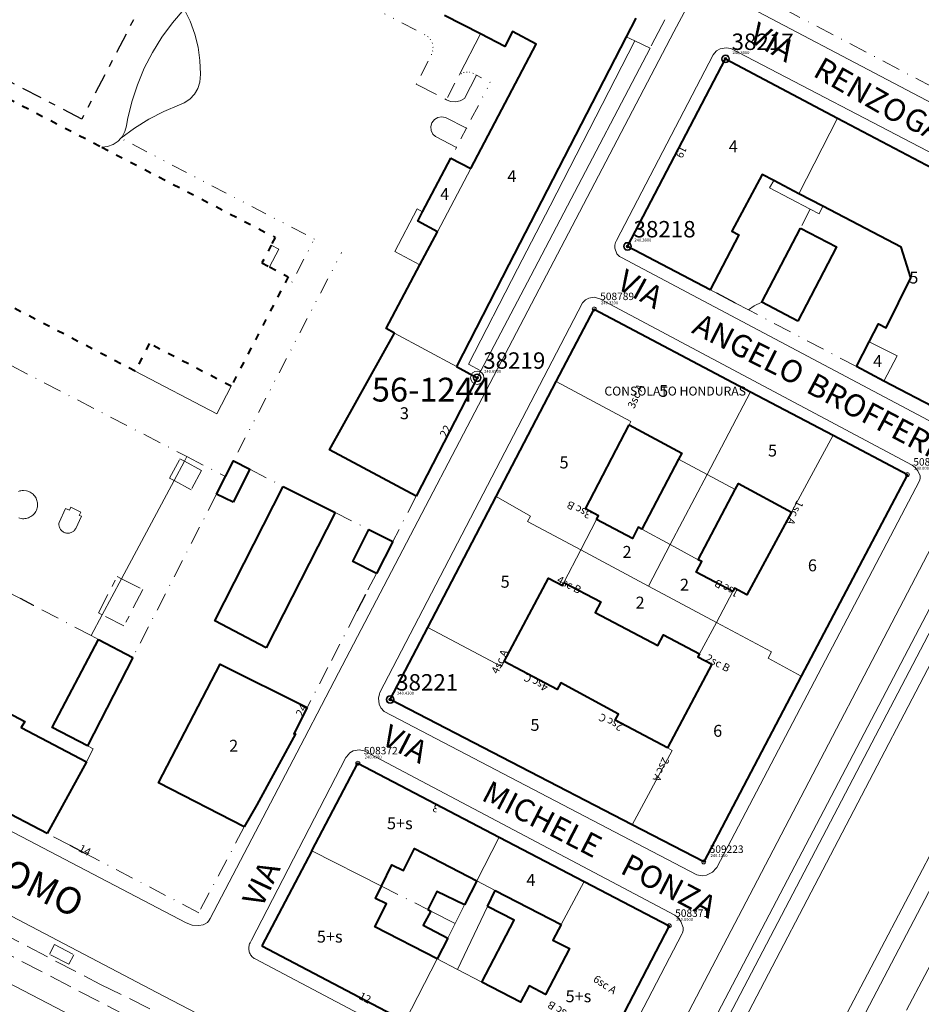
# Model space of a CAD drawing. Units: metres. Extents: x 1394975 to 1396314, y 4989284 to 4991508.
# Drawn here: x 1395624 to 1395775, y 4991219 to 4991384 of the extents above; entities that cross this region are included whole.
import ezdxf

# ---------------------------------------------------------------- set-up
doc = ezdxf.new("R2010")
doc.units = ezdxf.units.M
doc.header["$LTSCALE"] = 0.03
doc.header["$MEASUREMENT"] = 0
for name, pattern in [('DGN Style 3', [179.623203, 128.302288, -51.320915]), ('DGN Style 4', [205.411963, 102.641831, -51.320915, 0.128302, -51.320915]), ('DGN Style 5', [89.811602, 38.490686, -51.320915]), ('DGN Style 6', [244.030952, 0.128302, -51.320915, 89.811602, -51.320915, 0.128302, -51.320915]), ('DGN Style 7', [256.604576, 115.472059, -51.320915, 38.490686, -51.320915])]:
    doc.linetypes.add(name, pattern=pattern)
for name, color, linetype in [('1_Edificio a Terra', 10, 'Continuous'), ('1_Edificio Aereo', 10, 'Continuous'), ('1_Unità Volumetrica', 10, 'Continuous'), ('3_Cancello', 10, 'Continuous'), ('3_Dividente Indefinita - Manufatto a Raso', 10, 'Continuous'), ('3_Elemento di Copertura di Base', 10, 'Continuous'), ('3_Elemento di Copertura di Sopra', 10, 'Continuous'), ('3_Fittizia', 10, 'Continuous'), ('3_Manufatto', 10, 'Continuous'), ('3_Muro di Sostegno', 10, 'Continuous'), ('3_Recinzione Stabile', 10, 'Continuous'), ('4_Marciapiede', 10, 'Continuous'), ('4_Marciapiede a raso', 10, 'Continuous'), ('4_Spartitraffico', 10, 'Continuous'), ('4_Spartitraffico a raso', 10, 'Continuous'), ('ReteGeo_FIDUCIALI-Numero', 10, 'Continuous'), ('ReteGeo_FIDUCIALI-Simbolo', 10, 'Continuous'), ('ReteGeo_PDL-Numero', 10, 'Continuous'), ('ReteGeo_PDL-Simbolo', 10, 'Continuous'), ('ReteGeo_PSR-Numero', 10, 'Continuous'), ('ReteGeo_PSR-Simbolo', 10, 'Continuous'), ('ReteGeo_QUOTE', 10, 'Continuous'), ('T_Nomi_Via', 10, 'Continuous'), ('T_Numerazione Civica', 10, 'Continuous'), ('T_Numero Piani', 10, 'Continuous'), ('T_Toponimi', 10, 'Continuous'), ('v_Muro di Sostegno', 10, 'Continuous')]:
    doc.layers.add(name, color=color, linetype=linetype)
doc.styles.add('Style-SWISS_LITE_COND', font='SWISS_LITE_COND.shx')

msp = doc.modelspace()

# ---------------------------------------------------------------- linework, layer by layer
at = {"layer": '1_Edificio a Terra', "color": 7, "linetype": 'Continuous', "lineweight": 40}
for p, q in [((1395700.872, 4991381.853), (1395694.884, 4991384.945)), ((1395726.919, 4991384.502), (1395725.303, 4991381.362)), ((1395725.54, 4991346.236), (1395741.975, 4991377.663)), ((1395741.975, 4991377.663), (1395760.756, 4991367.719)), ((1395760.756, 4991367.719), (1395790.956, 4991351.771)), ((1395691.188, 4991352.029), (1395695.922, 4991361.025)), ((1395695.922, 4991361.025), (1395699.254, 4991359.288)), ((1395754.273, 4991355.064), (1395750.032, 4991357.285)), ((1395758.286, 4991352.962), (1395754.273, 4991355.064)), ((1395690.743, 4991343.146), (1395693.671, 4991348.685)), ((1395748.043, 4991336.89), (1395754.524, 4991349.299)), ((1395739.376, 4991338.964), (1395725.54, 4991346.236)), ((1395754.06, 4991333.69), (1395748.043, 4991336.89)), ((1395713.599, 4991323.564), (1395719.951, 4991335.724)), ((1395719.951, 4991335.724), (1395746.16, 4991321.868)), ((1395763.923, 4991326.062), (1395766.051, 4991330.232)), ((1395696.856, 4991326.09), (1395700.351, 4991324.211)), ((1395768.509, 4991323.651), (1395763.923, 4991326.062)), ((1395700.351, 4991324.211), (1395690.115, 4991304.348)), ((1395703.538, 4991304.305), (1395713.599, 4991323.564)), ((1395777.923, 4991318.703), (1395768.509, 4991323.651)), ((1395746.16, 4991321.868), (1395759.995, 4991314.556)), ((1395759.995, 4991314.556), (1395772.437, 4991307.976)), ((1395734.101, 4991310.562), (1395727.914, 4991298.819)), ((1395662.257, 4991308.887), (1395659.451, 4991303.322)), ((1395656.66, 4991304.699), (1395658.144, 4991307.641)), ((1395772.437, 4991307.976), (1395754.668, 4991274.166)), ((1395667.803, 4991305.956), (1395676.549, 4991301.621)), ((1395737.399, 4991293.701), (1395743.593, 4991305.483)), ((1395659.451, 4991303.322), (1395656.66, 4991304.699)), ((1395692.07, 4991282.353), (1395703.538, 4991304.305)), ((1395676.549, 4991301.621), (1395664.993, 4991278.941)), ((1395682.166, 4991298.777), (1395686.203, 4991296.756)), ((1395686.203, 4991296.756), (1395683.443, 4991291.401)), ((1395685.751, 4991270.258), (1395692.07, 4991282.353)), ((1395636.862, 4991280.325), (1395642.611, 4991277.316)), ((1395642.611, 4991277.316), (1395634.992, 4991262.468)), ((1395754.668, 4991274.166), (1395738.305, 4991243.033)), ((1395726.326, 4991249.238), (1395685.751, 4991270.258)), ((1395628.287, 4991247.781), (1395591.34, 4991267.11)), ((1395634.851, 4991259.82), (1395628.287, 4991247.781)), ((1395672.618, 4991244.862), (1395680.331, 4991259.558)), ((1395680.331, 4991259.558), (1395704.039, 4991247.179)), ((1395738.305, 4991243.033), (1395726.326, 4991249.238)), ((1395704.039, 4991247.179), (1395718.276, 4991239.747)), ((1395672.618, 4991244.862), (1395664.263, 4991228.977)), ((1395700.293, 4991239.849), (1395698.229, 4991235.809)), ((1395718.276, 4991239.747), (1395732.518, 4991232.311)), ((1395702.077, 4991235.543), (1395703.37, 4991238.252)), ((1395703.37, 4991238.252), (1395714.39, 4991232.531)), ((1395692.065, 4991235.035), (1395692.55, 4991234.79)), ((1395695.394, 4991230.261), (1395693.608, 4991226.766)), ((1395664.263, 4991228.977), (1395688.275, 4991216.329))]:
    msp.add_line(p, q, dxfattribs=at)
for points in [[(1395725.303, 4991381.362), (1395711.114, 4991353.793), (1395705.666, 4991343.207), (1395696.856, 4991326.09)], [(1395699.254, 4991359.288), (1395710.231, 4991380.137), (1395706.233, 4991382.245), (1395704.947, 4991379.75), (1395700.872, 4991381.853)], [(1395750.032, 4991357.285), (1395748.08, 4991358.308), (1395743.002, 4991348.789), (1395744.178, 4991348.162), (1395739.376, 4991338.964)], [(1395693.671, 4991348.685), (1395690.363, 4991350.462), (1395691.188, 4991352.029)], [(1395766.051, 4991330.232), (1395767.582, 4991333.234), (1395768.873, 4991332.577), (1395773.05, 4991340.932), (1395771.383, 4991346.101), (1395758.286, 4991352.962)], [(1395754.524, 4991349.299), (1395760.574, 4991346.14), (1395754.06, 4991333.69)], [(1395686.501, 4991331.672), (1395685.081, 4991332.438), (1395690.743, 4991343.146)], [(1395690.115, 4991304.348), (1395675.596, 4991312.096), (1395686.501, 4991331.672)], [(1395720.33, 4991300.459), (1395720.643, 4991301.066), (1395718.495, 4991302.209), (1395725.795, 4991316.336)], [(1395725.795, 4991316.336), (1395734.634, 4991311.574), (1395734.101, 4991310.562)], [(1395658.144, 4991307.641), (1395659.466, 4991310.264), (1395662.257, 4991308.887)], [(1395664.993, 4991278.941), (1395656.368, 4991283.426), (1395667.803, 4991305.956)], [(1395743.593, 4991305.483), (1395744.11, 4991306.469), (1395753.029, 4991301.664)], [(1395727.914, 4991298.819), (1395727.331, 4991299.134), (1395726.349, 4991297.265), (1395720.33, 4991300.459)], [(1395753.029, 4991301.664), (1395745.546, 4991287.815), (1395743.478, 4991288.914), (1395743.17, 4991288.34)], [(1395683.443, 4991291.401), (1395679.47, 4991293.391), (1395682.166, 4991298.777)], [(1395743.17, 4991288.34), (1395737.017, 4991291.604), (1395737.993, 4991293.38), (1395737.399, 4991293.701)], [(1395704.856, 4991276.648), (1395712.312, 4991290.592), (1395714.624, 4991289.369), (1395714.881, 4991289.873)], [(1395714.881, 4991289.873), (1395721.079, 4991286.618), (1395720.136, 4991284.818), (1395730.618, 4991279.312), (1395731.55, 4991281.118), (1395737.616, 4991277.932)], [(1395601.282, 4991286.013), (1395614.577, 4991279.08), (1395609.943, 4991270.627), (1395613.061, 4991268.988), (1395614.733, 4991271.719), (1395624.524, 4991266.576), (1395623.895, 4991265.554), (1395634.851, 4991259.82)], [(1395634.992, 4991262.468), (1395629.124, 4991265.539), (1395636.862, 4991280.325)], [(1395737.616, 4991277.932), (1395737.344, 4991277.426), (1395739.648, 4991276.2), (1395732.233, 4991262.129)], [(1395661.298, 4991248.894), (1395646.939, 4991256.27), (1395657.24, 4991276.201), (1395671.848, 4991268.9)], [(1395732.233, 4991262.129), (1395723.452, 4991266.785), (1395724.001, 4991267.821), (1395714.374, 4991273.055), (1395713.76, 4991271.926), (1395704.856, 4991276.648)], [(1395671.848, 4991268.9), (1395669.58, 4991264.5), (1395669.88, 4991264.503), (1395663.415, 4991252.605), (1395661.298, 4991248.894)], [(1395684.284, 4991238.967), (1395686.023, 4991242.518), (1395687.961, 4991241.59), (1395689.825, 4991245.284), (1395700.293, 4991239.849)], [(1395693.608, 4991226.766), (1395683.195, 4991232.147), (1395685.125, 4991235.97), (1395683.27, 4991236.897), (1395684.284, 4991238.967)], [(1395698.229, 4991235.809), (1395693.556, 4991238.09), (1395692.065, 4991235.035)], [(1395692.55, 4991234.79), (1395691.301, 4991232.422), (1395695.394, 4991230.261)], [(1395701.132, 4991222.877), (1395706.559, 4991233.246), (1395702.077, 4991235.543)], [(1395714.39, 4991232.531), (1395713.034, 4991229.927), (1395715.812, 4991228.503), (1395711.808, 4991220.817), (1395709.032, 4991222.251), (1395707.613, 4991219.528), (1395701.132, 4991222.877)], [(1395732.518, 4991232.311), (1395716.7, 4991201.87), (1395716.524, 4991201.727), (1395716.118, 4991201.729), (1395715.721, 4991201.872)]]:
    msp.add_lwpolyline(points, dxfattribs=at)
at = {"layer": '1_Edificio Aereo', "color": 7, "linetype": 'DGN Style 5', "lineweight": 40}
for p, q in [((1395595.414, 4991384.743), (1395637.444, 4991362.851)), ((1395642.986, 4991325.317), (1395590.08, 4991352.868))]:
    msp.add_line(p, q, dxfattribs=at)
for points in [[(1395637.444, 4991362.851), (1395666.476, 4991347.73), (1395665.808, 4991346.447)], [(1395665.808, 4991346.447), (1395664.25, 4991343.455), (1395665.553, 4991342.777)], [(1395665.553, 4991342.777), (1395668.672, 4991341.152), (1395659.101, 4991322.776)], [(1395659.101, 4991322.776), (1395645.383, 4991329.92), (1395642.986, 4991325.317)]]:
    msp.add_lwpolyline(points, dxfattribs=at)
at = {"layer": '1_Unità Volumetrica', "color": 253, "linetype": 'Continuous', "lineweight": 0}
for p, q in [((1395760.756, 4991367.719), (1395754.273, 4991355.064)), ((1395699.254, 4991359.288), (1395693.671, 4991348.685)), ((1395686.501, 4991331.672), (1395696.856, 4991326.09)), ((1395746.16, 4991321.868), (1395738.882, 4991308.004)), ((1395759.995, 4991314.556), (1395753.029, 4991301.664)), ((1395734.101, 4991310.562), (1395738.882, 4991308.004)), ((1395738.882, 4991308.004), (1395732.701, 4991296.232)), ((1395738.882, 4991308.004), (1395743.593, 4991305.483)), ((1395720.33, 4991300.459), (1395717.694, 4991295.333)), ((1395727.914, 4991298.819), (1395732.701, 4991296.232)), ((1395732.701, 4991296.232), (1395729.028, 4991289.278)), ((1395732.701, 4991296.232), (1395737.399, 4991293.701)), ((1395717.694, 4991295.333), (1395714.881, 4991289.873)), ((1395717.694, 4991295.333), (1395729.028, 4991289.278)), ((1395729.028, 4991289.278), (1395740.422, 4991283.191)), ((1395743.17, 4991288.34), (1395740.422, 4991283.191)), ((1395740.422, 4991283.191), (1395737.616, 4991277.932)), ((1395700.293, 4991239.849), (1395704.039, 4991247.179)), ((1395672.618, 4991244.862), (1395684.284, 4991238.967)), ((1395703.37, 4991238.252), (1395700.293, 4991239.849)), ((1395718.276, 4991239.747), (1395714.39, 4991232.531)), ((1395692.55, 4991234.79), (1395696.65, 4991232.719)), ((1395698.229, 4991235.809), (1395696.65, 4991232.719)), ((1395702.077, 4991235.543), (1395697.032, 4991224.996)), ((1395696.65, 4991232.719), (1395695.394, 4991230.261)), ((1395688.275, 4991216.329), (1395693.608, 4991226.766)), ((1395693.608, 4991226.766), (1395697.032, 4991224.996)), ((1395697.032, 4991224.996), (1395701.132, 4991222.877))]:
    msp.add_line(p, q, dxfattribs=at)
for points in [[(1395768.509, 4991323.651), (1395770.711, 4991327.901), (1395766.051, 4991330.232)], [(1395713.599, 4991323.564), (1395726.081, 4991316.889), (1395725.795, 4991316.336)], [(1395703.538, 4991304.305), (1395709.28, 4991301.022), (1395708.763, 4991300.104), (1395717.694, 4991295.333)], [(1395692.07, 4991282.353), (1395704.388, 4991275.773), (1395704.856, 4991276.648)], [(1395740.422, 4991283.191), (1395749.645, 4991278.264), (1395749.095, 4991277.205), (1395754.668, 4991274.166)], [(1395726.326, 4991249.238), (1395732.992, 4991261.726), (1395732.233, 4991262.129)]]:
    msp.add_lwpolyline(points, dxfattribs=at)
at = {"layer": '3_Cancello', "color": 230, "linetype": 'Continuous', "lineweight": 30}
for p, q in [((1395743.629, 4991336.728), (1395740.488, 4991338.379)), ((1395625.979, 4991286.021), (1395623.789, 4991287.167)), ((1395681.631, 4991287.885), (1395680.18, 4991285.069)), ((1395632.036, 4991245.82), (1395634.773, 4991244.388))]:
    msp.add_line(p, q, dxfattribs=at)
at = {"layer": '3_Dividente Indefinita - Manufatto a Raso', "color": 30, "linetype": 'DGN Style 3', "lineweight": 0}
msp.add_line((1395690.115, 4991373.443), (1395695.181, 4991370.828), dxfattribs=at)
at = {"layer": '3_Elemento di Copertura di Base', "color": 30, "linetype": 'DGN Style 7', "lineweight": 30}
msp.add_lwpolyline([(1395634.057, 4991367.571), (1395596.413, 4991387.17), (1395607.388, 4991408.248), (1395645.031, 4991388.649), (1395634.057, 4991367.571)], dxfattribs=at)
at = {"layer": '3_Elemento di Copertura di Sopra', "color": 30, "linetype": 'DGN Style 7', "lineweight": 13}
for points in [[(1395649.532, 4991306.964), (1395648.768, 4991307.377), (1395650.521, 4991310.62), (1395651.27, 4991310.215)], [(1395651.27, 4991310.215), (1395654.132, 4991308.668), (1395652.378, 4991305.424), (1395649.532, 4991306.964)], [(1395637.497, 4991284.443), (1395636.862, 4991284.768), (1395640.001, 4991290.895), (1395640.742, 4991290.515)], [(1395640.742, 4991290.515), (1395644.27, 4991288.708), (1395641.131, 4991282.581), (1395637.497, 4991284.443)], [(1395631.869, 4991225.867), (1395628.648, 4991227.548), (1395629.483, 4991229.149), (1395632.704, 4991227.468), (1395631.869, 4991225.867)]]:
    msp.add_lwpolyline(points, dxfattribs=at)
at = {"layer": '3_Fittizia', "color": 1, "linetype": 'Continuous', "lineweight": 0}
msp.add_line((1395700.872, 4991381.853), (1395697.351, 4991375.033), dxfattribs=at)
at = {"layer": '3_Manufatto', "color": 30, "linetype": 'Continuous', "lineweight": 0}
for p, q in [((1395651.681, 4991310.985), (1395651.27, 4991310.215)), ((1395651.27, 4991310.215), (1395649.532, 4991306.964)), ((1395649.532, 4991306.964), (1395640.742, 4991290.515)), ((1395640.742, 4991290.515), (1395637.497, 4991284.443)), ((1395637.497, 4991284.443), (1395635.639, 4991280.965))]:
    msp.add_line(p, q, dxfattribs=at)
for points in [[(1395651.237, 4991386.012), (1395652.233, 4991383.969), (1395653.007, 4991381.833), (1395653.552, 4991379.626), (1395653.862, 4991377.375), (1395653.933, 4991375.103), (1395653.861, 4991373.753), (1395653.505, 4991372.695), (1395652.932, 4991371.737), (1395652.167, 4991370.923), (1395651.247, 4991370.29), (1395650.439, 4991369.939), (1395647.821, 4991368.861), (1395645.295, 4991367.563), (1395642.888, 4991366.056), (1395640.591, 4991364.364)], [(1395700.206, 4991374.936), (1395698.19, 4991371.031), (1395697.484, 4991370.641), (1395696.695, 4991370.474), (1395695.891, 4991370.546), (1395695.181, 4991370.828)], [(1395696.851, 4991362.807), (1395693.34, 4991364.637), (1395692.903, 4991365.071), (1395692.623, 4991365.669), (1395692.573, 4991366.327), (1395692.76, 4991366.96), (1395693.159, 4991367.486), (1395693.719, 4991367.836), (1395694.366, 4991367.964), (1395695.017, 4991367.855), (1395698.528, 4991366.025)], [(1395750.032, 4991357.285), (1395749.354, 4991356.022), (1395756.177, 4991352.463)], [(1395690.743, 4991343.146), (1395686.507, 4991345.386), (1395690.26, 4991352.518), (1395691.188, 4991352.029)], [(1395665.553, 4991342.777), (1395667.111, 4991345.769), (1395665.808, 4991346.447)], [(1395642.986, 4991325.317), (1395656.704, 4991318.174), (1395659.101, 4991322.776)], [(1395623.465, 4991305.156), (1395623.662, 4991305.219), (1395623.865, 4991305.264), (1395624.071, 4991305.291), (1395624.278, 4991305.3), (1395624.811, 4991305.239), (1395625.011, 4991305.184), (1395625.205, 4991305.111), (1395625.392, 4991305.021), (1395625.571, 4991304.916), (1395625.74, 4991304.795), (1395625.897, 4991304.659), (1395626.042, 4991304.511), (1395626.173, 4991304.35), (1395626.29, 4991304.179), (1395626.391, 4991303.997), (1395626.476, 4991303.808), (1395626.544, 4991303.612), (1395626.595, 4991303.411), (1395626.628, 4991303.206), (1395626.642, 4991302.999), (1395626.639, 4991302.791), (1395626.617, 4991302.585), (1395626.578, 4991302.381), (1395626.52, 4991302.182), (1395626.446, 4991301.988), (1395626.354, 4991301.802), (1395626.247, 4991301.624), (1395626.124, 4991301.457), (1395625.988, 4991301.301), (1395625.838, 4991301.157), (1395625.676, 4991301.027), (1395625.503, 4991300.912), (1395625.321, 4991300.812), (1395625.131, 4991300.729), (1395624.935, 4991300.663), (1395624.733, 4991300.614), (1395624.528, 4991300.583), (1395624.321, 4991300.57)], [(1395631.744, 4991298.138), (1395631.612, 4991298.142), (1395631.481, 4991298.158), (1395631.352, 4991298.186), (1395631.225, 4991298.225), (1395631.103, 4991298.275), (1395630.985, 4991298.335), (1395630.874, 4991298.406), (1395630.768, 4991298.486), (1395630.671, 4991298.575), (1395630.581, 4991298.672), (1395630.501, 4991298.777), (1395630.43, 4991298.888), (1395630.368, 4991299.005), (1395630.318, 4991299.127), (1395630.278, 4991299.254), (1395630.25, 4991299.383), (1395630.233, 4991299.514), (1395630.228, 4991299.646), (1395630.234, 4991299.778), (1395630.252, 4991299.909), (1395631.321, 4991302.275), (1395632.019, 4991302.026), (1395632.233, 4991302.499), (1395633.901, 4991301.682), (1395633.628, 4991301.126), (1395634.018, 4991300.972), (1395633.044, 4991298.913), (1395632.975, 4991298.801), (1395632.897, 4991298.694), (1395632.809, 4991298.595), (1395632.713, 4991298.505), (1395632.61, 4991298.422), (1395632.499, 4991298.35), (1395632.383, 4991298.287), (1395632.261, 4991298.235), (1395632.136, 4991298.194), (1395632.007, 4991298.164), (1395631.876, 4991298.145), (1395631.744, 4991298.138)], [(1395624.321, 4991300.57), (1395624.113, 4991300.575), (1395623.907, 4991300.599), (1395623.704, 4991300.641), (1395623.505, 4991300.7)]]:
    msp.add_lwpolyline(points, dxfattribs=at)
at = {"layer": '3_Muro di Sostegno', "color": 2, "linetype": 'DGN Style 6', "lineweight": 0}
for p, q in [((1395697.351, 4991375.033), (1395695.181, 4991370.828)), ((1395696.851, 4991362.807), (1395698.528, 4991366.025)), ((1395695.922, 4991361.025), (1395696.851, 4991362.807))]:
    msp.add_line(p, q, dxfattribs=at)
for points in [[(1395690.115, 4991373.443), (1395692.653, 4991378.359), (1395692.868, 4991378.935), (1395692.94, 4991379.557), (1395692.824, 4991380.253), (1395692.526, 4991380.887), (1395692.101, 4991381.373), (1395691.578, 4991381.727), (1395681.816, 4991386.766)], [(1395700.206, 4991374.936), (1395699.704, 4991375.237), (1395699.131, 4991375.419), (1395698.656, 4991375.452), (1395698.154, 4991375.391), (1395697.724, 4991375.237), (1395697.351, 4991375.033)], [(1395698.528, 4991366.025), (1395702.54, 4991373.72), (1395700.206, 4991374.936)]]:
    msp.add_lwpolyline(points, dxfattribs=at)
at = {"layer": '3_Recinzione Stabile', "color": 4, "linetype": 'DGN Style 4', "lineweight": 0}
for p, q in [((1395776.605, 4991372.981), (1395747.523, 4991388.259)), ((1395756.177, 4991352.463), (1395754.524, 4991349.299)), ((1395739.376, 4991338.964), (1395740.488, 4991338.379)), ((1395745.799, 4991335.588), (1395743.629, 4991336.728)), ((1395763.923, 4991326.062), (1395745.799, 4991335.588)), ((1395622.216, 4991326.231), (1395651.681, 4991310.985)), ((1395700.958, 4991325.348), (1395700.351, 4991324.211)), ((1395651.681, 4991310.985), (1395658.144, 4991307.641)), ((1395662.257, 4991308.887), (1395667.803, 4991305.956)), ((1395656.66, 4991304.699), (1395642.611, 4991277.316)), ((1395690.115, 4991304.348), (1395686.203, 4991296.756)), ((1395676.549, 4991301.621), (1395682.166, 4991298.777)), ((1395623.789, 4991287.167), (1395606.572, 4991296.176)), ((1395683.443, 4991291.401), (1395681.631, 4991287.885)), ((1395635.639, 4991280.965), (1395625.979, 4991286.021)), ((1395636.862, 4991280.325), (1395635.639, 4991280.965)), ((1395632.036, 4991245.82), (1395628.287, 4991247.781)), ((1395661.298, 4991248.894), (1395653.66, 4991234.507)), ((1395653.66, 4991234.507), (1395634.773, 4991244.388)), ((1395684.284, 4991238.967), (1395692.065, 4991235.035))]:
    msp.add_line(p, q, dxfattribs=at)
for points in [[(1395651.237, 4991386.012), (1395649.269, 4991383.739), (1395647.488, 4991381.316), (1395645.905, 4991378.759), (1395644.532, 4991376.084), (1395643.376, 4991373.308), (1395642.446, 4991370.449), (1395641.746, 4991367.524), (1395641.552, 4991366.465), (1395641.298, 4991365.497), (1395640.821, 4991364.617), (1395640.591, 4991364.364)], [(1395640.591, 4991364.364), (1395640.149, 4991363.876), (1395639.32, 4991363.315), (1395638.382, 4991362.967), (1395637.444, 4991362.851)], [(1395756.177, 4991352.463), (1395757.632, 4991351.704), (1395758.286, 4991352.962)], [(1395748.043, 4991336.89), (1395746.743, 4991336.239), (1395745.799, 4991335.588)], [(1395680.18, 4991285.069), (1395675.318, 4991275.634), (1395671.848, 4991268.9)], [(1395634.992, 4991262.468), (1395635.956, 4991261.973), (1395634.851, 4991259.82)]]:
    msp.add_lwpolyline(points, dxfattribs=at)
at = {"layer": '4_Marciapiede', "color": 253, "linetype": 'Continuous', "lineweight": 13}
for p, q in [((1395716.884, 4991350.77), (1395733.318, 4991382.2)), ((1395788.846, 4991355.399), (1395742.875, 4991379.382)), ((1395711.368, 4991340.22), (1395716.884, 4991350.77)), ((1395724.538, 4991344.352), (1395776.85, 4991316.605)), ((1395677.114, 4991274.709), (1395711.368, 4991340.22)), ((1395720.871, 4991337.454), (1395773.232, 4991309.53)), ((1395671.402, 4991263.783), (1395677.114, 4991274.709)), ((1395737.139, 4991240.873), (1395684.741, 4991268.264)), ((1395655.573, 4991233.51), (1395671.402, 4991263.783)), ((1395681.404, 4991261.663), (1395733.483, 4991234.1)), ((1395662.503, 4991229.895), (1395678.33, 4991260.505)), ((1395714.599, 4991199.637), (1395663.115, 4991226.757))]:
    msp.add_line(p, q, dxfattribs=at)
for points in [[(1395733.318, 4991382.2), (1395735.462, 4991386.3), (1395738.83, 4991392.742)], [(1395792.284, 4991361.978), (1395791.841, 4991362.212), (1395746.388, 4991386.09)], [(1395740.126, 4991378.632), (1395739.886, 4991378.361), (1395723.711, 4991347.194)], [(1395742.875, 4991379.382), (1395742.071, 4991379.548), (1395741.053, 4991379.331), (1395740.45, 4991378.996), (1395740.126, 4991378.632)], [(1395723.711, 4991347.194), (1395723.545, 4991346.874), (1395723.405, 4991346.426), (1395723.394, 4991345.922), (1395723.725, 4991344.967), (1395724.176, 4991344.544), (1395724.538, 4991344.352)], [(1395683.962, 4991271.18), (1395684.03, 4991271.447), (1395718.009, 4991336.741)], [(1395718.009, 4991336.741), (1395718.011, 4991336.745), (1395718.503, 4991337.283), (1395719.03, 4991337.554), (1395719.919, 4991337.713), (1395720.871, 4991337.454)], [(1395773.232, 4991309.53), (1395773.755, 4991309.134), (1395774.186, 4991308.618), (1395774.577, 4991307.742), (1395774.604, 4991307.307), (1395774.486, 4991306.906)], [(1395774.486, 4991306.906), (1395774.485, 4991306.902), (1395740.489, 4991242.084), (1395740.372, 4991241.954)], [(1395684.741, 4991268.264), (1395684.165, 4991268.831), (1395683.898, 4991269.451), (1395683.786, 4991270.496), (1395683.962, 4991271.18)], [(1395588.761, 4991268.505), (1395588.704, 4991267.824), (1395589, 4991266.426), (1395589.457, 4991265.599), (1395589.892, 4991265.21), (1395590.327, 4991264.822), (1395651.542, 4991232.788), (1395652.541, 4991232.446), (1395652.591, 4991232.442)], [(1395678.33, 4991260.505), (1395678.415, 4991260.668), (1395678.97, 4991261.294), (1395679.562, 4991261.624), (1395680.564, 4991261.839), (1395681.404, 4991261.663)], [(1395740.372, 4991241.954), (1395739.78, 4991241.297), (1395738.755, 4991240.797), (1395738.021, 4991240.683), (1395737.139, 4991240.873)], [(1395652.591, 4991232.442), (1395653.671, 4991232.361), (1395654.386, 4991232.478), (1395655.16, 4991232.888), (1395655.428, 4991233.233), (1395655.573, 4991233.51)], [(1395733.483, 4991234.1), (1395734.046, 4991233.646), (1395734.48, 4991233.039), (1395734.839, 4991232.014), (1395734.841, 4991231.509), (1395734.731, 4991231.156)], [(1395734.731, 4991231.156), (1395734.697, 4991231.047), (1395718.911, 4991200.701)], [(1395663.115, 4991226.757), (1395662.965, 4991226.844), (1395662.823, 4991226.944), (1395662.691, 4991227.057), (1395662.568, 4991227.18), (1395662.457, 4991227.313), (1395662.358, 4991227.456), (1395662.271, 4991227.606), (1395662.198, 4991227.764), (1395662.139, 4991227.927), (1395662.094, 4991228.095), (1395662.064, 4991228.266), (1395662.049, 4991228.439), (1395662.049, 4991228.612), (1395662.064, 4991228.785), (1395662.094, 4991228.956), (1395662.138, 4991229.124), (1395662.197, 4991229.287), (1395662.27, 4991229.445), (1395662.503, 4991229.895)]]:
    msp.add_lwpolyline(points, dxfattribs=at)
at = {"layer": '4_Marciapiede a raso', "color": 253, "linetype": 'DGN Style 3', "lineweight": 13}
msp.add_line((1395725.303, 4991381.362), (1395726.778, 4991380.671), dxfattribs=at)
msp.add_lwpolyline([(1395736.809, 4991393.784), (1395731.294, 4991383.26), (1395729.314, 4991379.482)], dxfattribs=at)
at = {"layer": '4_Spartitraffico', "color": 3, "linetype": 'Continuous', "lineweight": 0}
for p, q in [((1395726.778, 4991380.671), (1395729.314, 4991379.482)), ((1395805.239, 4991331.746), (1395736.041, 4991199.108)), ((1395823.938, 4991329.665), (1395753.176, 4991194.35)), ((1395751.211, 4991196.464), (1395818.559, 4991324.857)), ((1395746.625, 4991238.69), (1395780.573, 4991303.73)), ((1395526.522, 4991283.968), (1395646.655, 4991221.15)), ((1395740.988, 4991227.89), (1395746.625, 4991238.69)), ((1395779.305, 4991231.5), (1395772.32, 4991218.152)), ((1395612.041, 4991227.828), (1395633.875, 4991216.415)), ((1395727.686, 4991202.405), (1395740.988, 4991227.89)), ((1395646.655, 4991221.15), (1395657.241, 4991215.585))]:
    msp.add_line(p, q, dxfattribs=at)
for points in [[(1395700.958, 4991325.348), (1395698.905, 4991326.507), (1395707.11, 4991342.45), (1395712.557, 4991353.037), (1395726.778, 4991380.671)], [(1395729.314, 4991379.482), (1395714.836, 4991351.843), (1395709.312, 4991341.297), (1395700.958, 4991325.348)], [(1395801.962, 4991334.751), (1395730.305, 4991197.867), (1395727.686, 4991202.405)], [(1395803.585, 4991333.904), (1395733.725, 4991200.393), (1395736.041, 4991199.108)]]:
    msp.add_lwpolyline(points, dxfattribs=at)
at = {"layer": '4_Spartitraffico a raso', "color": 3, "linetype": 'DGN Style 3', "lineweight": 0}
for points in [[(1395524.381, 4991281.333), (1395528.659, 4991279.155), (1395543.128, 4991271.598), (1395605.762, 4991238.841), (1395637.209, 4991222.481), (1395673.142, 4991204.76), (1395680.651, 4991200.073), (1395700.441, 4991188.302), (1395704.262, 4991185.851), (1395705.661, 4991186.477)], [(1395706.085, 4991181.962), (1395705.976, 4991182.023), (1395699.507, 4991185.658), (1395680.862, 4991196.927), (1395670.845, 4991203.01), (1395641.772, 4991217.117), (1395558.758, 4991260.282), (1395541.185, 4991269.436), (1395526.724, 4991277.052), (1395523.233, 4991279.48)]]:
    msp.add_lwpolyline(points, dxfattribs=at)
at = {"layer": 'ReteGeo_FIDUCIALI-Simbolo', "color": 1, "linetype": 'Continuous', "lineweight": 13}
msp.add_circle((1395700.351, 4991324.211), 1.12, dxfattribs=at)
at = {"layer": 'ReteGeo_FIDUCIALI-Simbolo', "color": 1, "linetype": 'Continuous', "lineweight": 30}
msp.add_point((1395700.351, 4991324.211), dxfattribs=at)
at = {"layer": 'ReteGeo_PDL-Simbolo', "color": 7, "linetype": 'Continuous', "lineweight": 13}
for centre, radius in [((1395719.951, 4991335.724), 0.336), ((1395719.951, 4991335.724), 0.056), ((1395772.437, 4991307.976), 0.336), ((1395772.437, 4991307.976), 0.056), ((1395680.331, 4991259.558), 0.336), ((1395680.331, 4991259.558), 0.056), ((1395738.305, 4991243.033), 0.336), ((1395738.305, 4991243.033), 0.056), ((1395732.518, 4991232.311), 0.336), ((1395732.518, 4991232.311), 0.056)]:
    msp.add_circle(centre, radius, dxfattribs=at)
at = {"layer": 'ReteGeo_PDL-Simbolo', "color": 7, "linetype": 'Continuous', "lineweight": 30}
for p in [(1395719.951, 4991335.724), (1395772.437, 4991307.976), (1395680.331, 4991259.558), (1395738.305, 4991243.033), (1395732.518, 4991232.311)]:
    msp.add_point(p, dxfattribs=at)
at = {"layer": 'ReteGeo_PSR-Simbolo', "color": 2, "linetype": 'Continuous', "lineweight": 13}
for centre, radius in [((1395741.975, 4991377.663), 0.672), ((1395741.975, 4991377.663), 0.56), ((1395741.975, 4991377.663), 0.224), ((1395741.975, 4991377.663), 0.112), ((1395725.54, 4991346.236), 0.672), ((1395725.54, 4991346.236), 0.56), ((1395725.54, 4991346.236), 0.224), ((1395725.54, 4991346.236), 0.112), ((1395700.351, 4991324.211), 0.672), ((1395700.351, 4991324.211), 0.56), ((1395700.351, 4991324.211), 0.224), ((1395700.351, 4991324.211), 0.112), ((1395685.751, 4991270.258), 0.672), ((1395685.751, 4991270.258), 0.56), ((1395685.751, 4991270.258), 0.224), ((1395685.751, 4991270.258), 0.112)]:
    msp.add_circle(centre, radius, dxfattribs=at)
at = {"layer": 'ReteGeo_PSR-Simbolo', "color": 2, "linetype": 'Continuous', "lineweight": 30}
for p in [(1395741.975, 4991377.663), (1395725.54, 4991346.236), (1395700.351, 4991324.211), (1395685.751, 4991270.258)]:
    msp.add_point(p, dxfattribs=at)
at = {"layer": 'v_Muro di Sostegno', "color": 2, "linetype": 'DGN Style 6', "lineweight": 0}
msp.add_line((1395659.466, 4991310.264), (1395677.609, 4991345.209), dxfattribs=at)
msp.add_lwpolyline([(1395669.282, 4991340.216), (1395673.054, 4991347.458), (1395640.591, 4991364.364)], dxfattribs=at)

# ---------------------------------------------------------------- texts
at = {"layer": 'ReteGeo_FIDUCIALI-Numero', "color": 1, "linetype": 'Continuous', "lineweight": 0, "style": 'Style-SWISS_LITE_COND'}
msp.add_text('56-1244', height=4, dxfattribs=at).set_placement((1395682.685, 4991320.211))
at = {"layer": 'ReteGeo_PDL-Numero', "color": 5, "linetype": 'Continuous', "lineweight": 0, "style": 'Style-SWISS_LITE_COND'}
for s, p in [('508789', (1395720.951, 4991337.224)), ('508982', (1395773.437, 4991309.476)), ('508372', (1395681.331, 4991261.058)), ('509223', (1395739.305, 4991244.533)), ('508371', (1395733.518, 4991233.811))]:
    msp.add_text(s, height=1.25, dxfattribs=at).set_placement(p)
at = {"layer": 'ReteGeo_PSR-Numero', "color": 3, "linetype": 'Continuous', "lineweight": 0, "style": 'Style-SWISS_LITE_COND'}
for s, p in [('38217', (1395742.975, 4991379.163)), ('38218', (1395726.54, 4991347.736)), ('38219', (1395701.351, 4991325.711)), ('38221', (1395686.751, 4991271.758))]:
    msp.add_text(s, height=2.75, dxfattribs=at).set_placement(p)
at = {"layer": 'ReteGeo_QUOTE', "color": 253, "linetype": 'Continuous', "lineweight": 0, "style": 'Style-SWISS_LITE_COND'}
for s, p in [(' 240.3000', (1395742.975, 4991378.463)), (' 240.3800', (1395726.54, 4991347.036)), (' 240.3200', (1395720.951, 4991336.524)), (' 240.6500', (1395701.351, 4991325.011)), (' 240.0000', (1395773.437, 4991308.776)), (' 240.4300', (1395686.751, 4991271.058)), (' 240.4300', (1395681.331, 4991260.358)), (' 240.1200', (1395739.305, 4991243.833)), (' 240.0900', (1395733.518, 4991233.111))]:
    msp.add_text(s, height=0.5, dxfattribs=at).set_placement(p)
at = {"layer": 'T_Nomi_Via', "color": 7, "linetype": 'Continuous', "lineweight": 0, "style": 'Style-SWISS_LITE_COND'}
for s, height, rotation, p in [('VIA', 3.75, -29.7, (1395745.587, 4991380.721)), ('RENZO', 3.75, -29.7, (1395756.423, 4991374.892)), ('GANDOLFO', 3.75, -27.0734, (1395771.445, 4991366.559)), ('VIA', 3.75, -28.8, (1395723.496, 4991339.276)), ('ANGELO', 3.75, -27, (1395736.116, 4991331.833)), ('BROFFERIO', 3.75, -27.9, (1395755.232, 4991321.89)), ('VIA', 3.75, -27.38655, (1395684.046, 4991262.891)), ('MICHELE', 3.75, -27.38655, (1395700.846, 4991253.467)), ('GIACOMO', 4.5, -26.1, (1395607.937, 4991245.786)), ('PONZA', 3.75, -27.38655, (1395724.114, 4991241.229)), ('VIA', 3.75, 64.8, (1395664.239, 4991235.158))]:
    msp.add_text(s, height=height, rotation=rotation, dxfattribs=at).set_placement(p)
at = {"layer": 'T_Numerazione Civica', "color": 2, "linetype": 'Continuous', "lineweight": 13, "style": 'Style-SWISS_LITE_COND'}
for s, rotation, p in [('19', 242.394, (1395734.43, 4991363.236)), ('3sc A', 66.37062, (1395726.66, 4991318.93)), ('22', 62.732, (1395695.136, 4991314.092)), ('3sc B', 151.98153, (1395719.592, 4991301.625)), ('1sc A', 245.15761, (1395753.913, 4991303.717)), ('4sc B', 332.12209, (1395713.557, 4991289.933)), ('1sc B', 152.01242, (1395744.351, 4991288.45)), ('4sc A', 64.50245, (1395703.785, 4991274.446)), ('2sc B', 331.98175, (1395738.499, 4991276.811)), ('4sc C', 152.06194, (1395712.355, 4991272.671)), ('24', 62.737, (1395671.006, 4991267.266)), ('2sc C', 152.06587, (1395724.895, 4991266.02)), ('2sc A', 245.79411, (1395731.434, 4991260.688)), ('3', 152.44, (1395694.146, 4991252.345)), ('14', 332.134, (1395633.41, 4991244.89)), ('6sc A', 326.951, (1395719.652, 4991223.058)), ('12', 332.693, (1395680.371, 4991220.123)), ('6sc B', 146.929, (1395716.259, 4991217.487))]:
    msp.add_text(s, height=1.3, rotation=rotation, dxfattribs=at).set_placement(p)
at = {"layer": 'T_Numero Piani', "color": 9, "linetype": 'Continuous', "lineweight": 0, "style": 'Style-SWISS_LITE_COND'}
for s, p in [('4', (1395742.513, 4991362)), ('4', (1395705.388, 4991357)), ('4', (1395694.138, 4991354)), ('5', (1395772.763, 4991340)), ('4', (1395766.701, 4991326)), ('5', (1395730.826, 4991321)), ('3', (1395687.384, 4991317.25)), ('5', (1395749.076, 4991311)), ('5', (1395714.138, 4991309)), ('2', (1395724.701, 4991294)), ('6', (1395755.764, 4991291.75)), ('5', (1395704.263, 4991289)), ('2', (1395734.326, 4991288.5)), ('2', (1395726.888, 4991285.5)), ('5', (1395709.263, 4991265)), ('6', (1395739.889, 4991264)), ('2', (1395658.763, 4991261.5)), ('5+s', (1395685.219, 4991248.5)), ('4', (1395708.576, 4991239)), ('5+s', (1395673.469, 4991229.5)), ('5+s', (1395715.156, 4991219.5))]:
    msp.add_text(s, height=2, dxfattribs=at).set_placement(p)
at = {"layer": 'T_Toponimi', "color": 230, "linetype": 'Continuous', "lineweight": 0, "style": 'Style-SWISS_LITE_COND'}
msp.add_text('CONSOLATO HONDURAS', height=1.5, dxfattribs=at).set_placement((1395721.657, 4991321.218))

doc.saveas('drawing.dxf')
